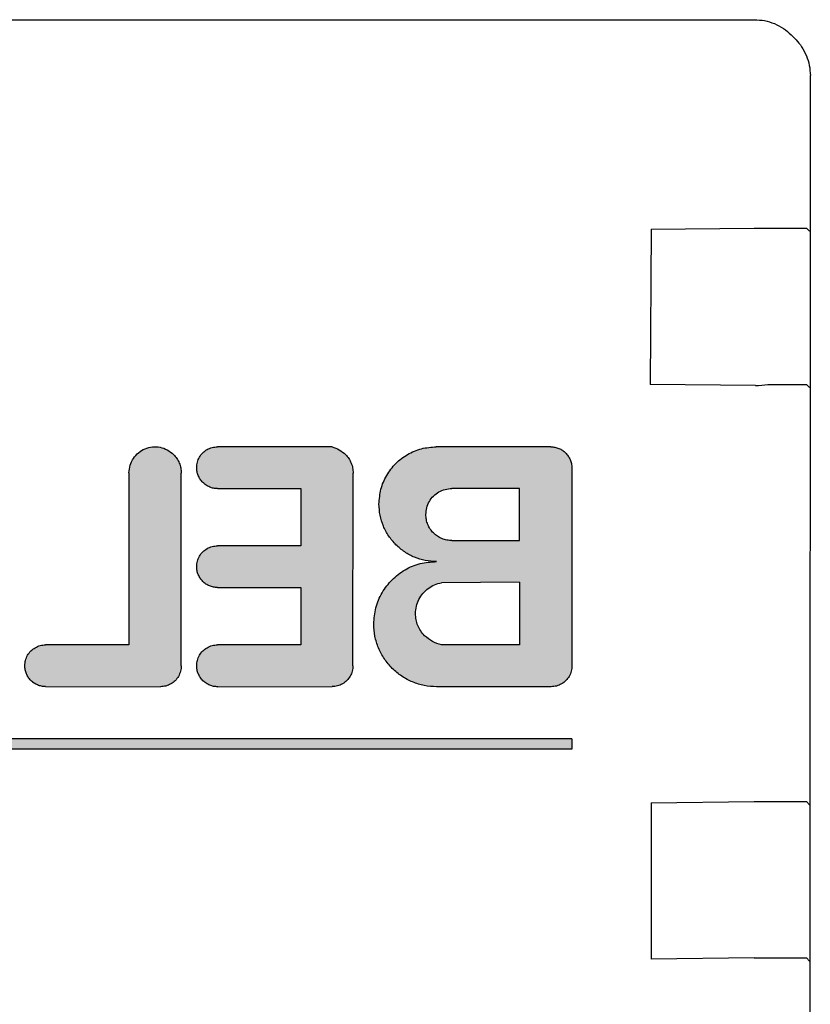
# Model space of a CAD drawing. Units: millimetres. Extents: x -6017 to 10318, y -30201 to -19330.
# Drawn here: x 4781 to 4796, y -21466 to -21447 of the extents above; entities that cross this region are included whole.
import ezdxf

# ---------------------------------------------------------------- set-up
doc = ezdxf.new("R2010")
doc.units = ezdxf.units.MM
doc.layers.add('1', color=7, linetype='Continuous')
pattern_1 = [(45, (690.3108124, 577.07509515), (-0.000707106781187, 6e-20), []), (135, (690.3108124, 577.07509515), (3e-19, -0.000707106781187), [])]

msp = doc.modelspace()

# ---------------------------------------------------------------- hatches: boundary and pattern name
at = {"layer": '1', "linetype": 'Continuous'}
h = msp.add_hatch(dxfattribs=at)
h.set_pattern_fill('CUSTOM11', color=6, scale=0.0005, angle=45, pattern_type=2)
h.set_pattern_definition(pattern_1)
edge = h.paths.add_edge_path()
edge.add_line((4782.601, -21455.393), (4782.601, -21458.693))
edge.add_line((4782.601, -21458.693), (4781.001, -21458.693))
edge.add_spline(control_points=[(4781.001, -21458.693), (4780.966, -21458.696), (4780.897, -21458.701), (4780.799, -21458.743), (4780.715, -21458.807), (4780.651, -21458.891), (4780.609, -21458.988), (4780.604, -21459.058), (4780.601, -21459.093)], knot_values=[0, 0, 0, 0, 0.10442, 0.208841, 0.313262, 0.417683, 0.522104, 0.626524, 0.626524, 0.626524, 0.626524], degree=3, periodic=0)
edge.add_spline(control_points=[(4780.601, -21459.093), (4780.603, -21459.119), (4780.606, -21459.172), (4780.63, -21459.247), (4780.666, -21459.317), (4780.701, -21459.356), (4780.718, -21459.376)], knot_values=[0, 0, 0, 0, 0.078416, 0.156832, 0.235248, 0.313663, 0.313663, 0.313663, 0.313663], degree=3, periodic=0)
edge.add_spline(control_points=[(4780.718, -21459.376), (4780.738, -21459.394), (4780.777, -21459.428), (4780.847, -21459.465), (4780.923, -21459.489), (4780.975, -21459.492), (4781.001, -21459.493)], knot_values=[0, 0, 0, 0, 0.07841, 0.15682, 0.23523, 0.31364, 0.31364, 0.31364, 0.31364], degree=3, periodic=0)
edge.add_line((4781.001, -21459.493), (4783.205, -21459.497))
edge.add_spline(control_points=[(4783.205, -21459.497), (4783.24, -21459.494), (4783.309, -21459.489), (4783.407, -21459.447), (4783.491, -21459.383), (4783.555, -21459.299), (4783.597, -21459.201), (4783.602, -21459.132), (4783.605, -21459.097)], knot_values=[0, 0, 0, 0, 0.10442, 0.208841, 0.313262, 0.417683, 0.522104, 0.626524, 0.626524, 0.626524, 0.626524], degree=3, periodic=0)
edge.add_line((4783.605, -21459.097), (4783.605, -21455.397))
edge.add_spline(control_points=[(4783.605, -21455.397), (4783.603, -21455.364), (4783.599, -21455.298), (4783.569, -21455.204), (4783.524, -21455.116), (4783.48, -21455.068), (4783.458, -21455.043)], knot_values=[0, 0, 0, 0, 0.098019, 0.196039, 0.294058, 0.392077, 0.392077, 0.392077, 0.392077], degree=3, periodic=0)
edge.add_spline(control_points=[(4783.458, -21455.043), (4783.42, -21455.01), (4783.343, -21454.945), (4783.2, -21454.896), (4783.052, -21454.888), (4782.907, -21454.925), (4782.779, -21455.001), (4782.68, -21455.111), (4782.614, -21455.246), (4782.605, -21455.344), (4782.601, -21455.393)], knot_values=[0, 0, 0, 0, 0.150957, 0.298243, 0.444978, 0.591714, 0.73845, 0.885187, 1.031923, 1.178658, 1.178658, 1.178658, 1.178658], degree=3, periodic=0)
h = msp.add_hatch(dxfattribs=at)
h.set_pattern_fill('CUSTOM14', color=6, scale=0.0005, angle=45, pattern_type=2)
h.set_pattern_definition(pattern_1)
edge = h.paths.add_edge_path()
edge.add_spline(control_points=[(4786.501, -21454.893), (4786.549, -21454.91), (4786.643, -21454.944), (4786.72, -21455.01), (4786.758, -21455.043)], knot_values=[0, 0, 0, 0, 0.14931, 0.29987, 0.29987, 0.29987, 0.29987], degree=3, periodic=0)
edge.add_spline(control_points=[(4786.758, -21455.043), (4786.78, -21455.068), (4786.824, -21455.117), (4786.869, -21455.204), (4786.899, -21455.298), (4786.903, -21455.364), (4786.905, -21455.397)], knot_values=[0, 0, 0, 0, 0.098006, 0.196012, 0.294018, 0.392025, 0.392025, 0.392025, 0.392025], degree=3, periodic=0)
edge.add_line((4786.905, -21455.397), (4786.901, -21459.093))
edge.add_spline(control_points=[(4786.901, -21459.093), (4786.899, -21459.128), (4786.893, -21459.198), (4786.851, -21459.295), (4786.787, -21459.379), (4786.704, -21459.443), (4786.606, -21459.485), (4786.536, -21459.491), (4786.501, -21459.493)], knot_values=[0, 0, 0, 0, 0.10442, 0.208841, 0.313262, 0.417683, 0.522104, 0.626524, 0.626524, 0.626524, 0.626524], degree=3, periodic=0)
edge.add_line((4786.501, -21459.493), (4784.305, -21459.497))
edge.add_spline(control_points=[(4784.305, -21459.497), (4784.279, -21459.495), (4784.226, -21459.492), (4784.151, -21459.468), (4784.081, -21459.432), (4784.041, -21459.397), (4784.022, -21459.38)], knot_values=[0, 0, 0, 0, 0.078412, 0.156824, 0.235236, 0.313648, 0.313648, 0.313648, 0.313648], degree=3, periodic=0)
edge.add_spline(control_points=[(4784.022, -21459.38), (4784.003, -21459.359), (4783.967, -21459.319), (4783.93, -21459.247), (4783.906, -21459.172), (4783.903, -21459.119), (4783.901, -21459.093)], knot_values=[0, 0, 0, 0, 0.08273, 0.161731, 0.240139, 0.318546, 0.318546, 0.318546, 0.318546], degree=3, periodic=0)
edge.add_spline(control_points=[(4783.901, -21459.093), (4783.904, -21459.058), (4783.909, -21458.988), (4783.951, -21458.891), (4784.015, -21458.807), (4784.099, -21458.743), (4784.197, -21458.701), (4784.266, -21458.696), (4784.301, -21458.693)], knot_values=[0, 0, 0, 0, 0.10442, 0.208841, 0.313262, 0.417683, 0.522104, 0.626524, 0.626524, 0.626524, 0.626524], degree=3, periodic=0)
edge.add_line((4784.301, -21458.693), (4785.901, -21458.693))
edge.add_line((4785.901, -21458.693), (4785.901, -21457.593))
edge.add_line((4785.901, -21457.593), (4784.301, -21457.593))
edge.add_spline(control_points=[(4784.301, -21457.593), (4784.275, -21457.592), (4784.223, -21457.589), (4784.147, -21457.565), (4784.077, -21457.528), (4784.038, -21457.493), (4784.018, -21457.476)], knot_values=[0, 0, 0, 0, 0.078422, 0.156843, 0.235265, 0.313686, 0.313686, 0.313686, 0.313686], degree=3, periodic=0)
edge.add_spline(control_points=[(4784.018, -21457.476), (4784.001, -21457.456), (4783.966, -21457.417), (4783.93, -21457.347), (4783.906, -21457.272), (4783.903, -21457.219), (4783.901, -21457.193)], knot_values=[0, 0, 0, 0, 0.078404, 0.156808, 0.235213, 0.313617, 0.313617, 0.313617, 0.313617], degree=3, periodic=0)
edge.add_spline(control_points=[(4783.901, -21457.193), (4783.904, -21457.158), (4783.909, -21457.088), (4783.951, -21456.991), (4784.015, -21456.907), (4784.099, -21456.843), (4784.197, -21456.801), (4784.266, -21456.796), (4784.301, -21456.793)], knot_values=[0, 0, 0, 0, 0.10442, 0.208841, 0.313262, 0.417683, 0.522104, 0.626524, 0.626524, 0.626524, 0.626524], degree=3, periodic=0)
edge.add_line((4784.301, -21456.793), (4785.901, -21456.793))
edge.add_line((4785.901, -21456.793), (4785.901, -21455.693))
edge.add_line((4785.901, -21455.693), (4784.301, -21455.693))
edge.add_spline(control_points=[(4784.301, -21455.693), (4784.276, -21455.693), (4784.225, -21455.692), (4784.151, -21455.668), (4784.081, -21455.632), (4784.041, -21455.597), (4784.022, -21455.58)], knot_values=[0, 0, 0, 0, 0.075126, 0.152998, 0.231413, 0.309828, 0.309828, 0.309828, 0.309828], degree=3, periodic=0)
edge.add_spline(control_points=[(4784.022, -21455.58), (4784.003, -21455.559), (4783.967, -21455.519), (4783.93, -21455.447), (4783.906, -21455.372), (4783.903, -21455.319), (4783.901, -21455.293)], knot_values=[0, 0, 0, 0, 0.082733, 0.16173, 0.240131, 0.318533, 0.318533, 0.318533, 0.318533], degree=3, periodic=0)
edge.add_spline(control_points=[(4783.901, -21455.293), (4783.904, -21455.258), (4783.909, -21455.188), (4783.951, -21455.091), (4784.015, -21455.007), (4784.099, -21454.943), (4784.197, -21454.901), (4784.266, -21454.896), (4784.301, -21454.893)], knot_values=[0, 0, 0, 0, 0.10442, 0.208841, 0.313262, 0.417683, 0.522104, 0.626524, 0.626524, 0.626524, 0.626524], degree=3, periodic=0)
edge.add_line((4784.301, -21454.893), (4786.501, -21454.893))
h = msp.add_hatch(dxfattribs=at)
h.set_pattern_fill('CUSTOM13', color=6, scale=0.0005, angle=45, pattern_type=2)
h.set_pattern_definition(pattern_1)
edge = h.paths.add_edge_path()
edge.add_spline(control_points=[(4790.701, -21454.893), (4790.727, -21454.895), (4790.78, -21454.898), (4790.855, -21454.922), (4790.925, -21454.958), (4790.965, -21454.993), (4790.984, -21455.01)], knot_values=[0, 0, 0, 0, 0.078411, 0.156823, 0.235234, 0.313645, 0.313645, 0.313645, 0.313645], degree=3, periodic=0)
edge.add_spline(control_points=[(4790.984, -21455.01), (4791.002, -21455.03), (4791.036, -21455.069), (4791.073, -21455.139), (4791.097, -21455.216), (4791.102, -21455.269), (4791.105, -21455.297)], knot_values=[0, 0, 0, 0, 0.078414, 0.156829, 0.235788, 0.317588, 0.317588, 0.317588, 0.317588], degree=3, periodic=0)
edge.add_line((4791.105, -21455.297), (4791.105, -21459.097))
edge.add_spline(control_points=[(4791.105, -21459.097), (4791.102, -21459.132), (4791.097, -21459.201), (4791.055, -21459.299), (4790.991, -21459.383), (4790.907, -21459.447), (4790.809, -21459.489), (4790.74, -21459.494), (4790.705, -21459.497)], knot_values=[0, 0, 0, 0, 0.10442, 0.208841, 0.313262, 0.417683, 0.522104, 0.626524, 0.626524, 0.626524, 0.626524], degree=3, periodic=0)
edge.add_line((4790.705, -21459.497), (4788.505, -21459.497))
edge.add_spline(control_points=[(4788.505, -21459.497), (4788.426, -21459.492), (4788.269, -21459.483), (4788.043, -21459.411), (4787.832, -21459.302), (4787.715, -21459.198), (4787.656, -21459.145)], knot_values=[0, 0, 0, 0, 0.23524, 0.47048, 0.705719, 0.940958, 0.940958, 0.940958, 0.940958], degree=3, periodic=0)
edge.add_spline(control_points=[(4787.656, -21459.145), (4787.603, -21459.086), (4787.496, -21458.967), (4787.386, -21458.755), (4787.315, -21458.529), (4787.306, -21458.372), (4787.301, -21458.293)], knot_values=[0, 0, 0, 0, 0.23956, 0.475383, 0.710612, 0.945841, 0.945841, 0.945841, 0.945841], degree=3, periodic=0)
edge.add_spline(control_points=[(4787.301, -21458.293), (4787.309, -21458.188), (4787.325, -21457.979), (4787.451, -21457.686), (4787.643, -21457.435), (4787.894, -21457.243), (4788.188, -21457.116), (4788.399, -21457.103), (4788.505, -21457.097)], knot_values=[0, 0, 0, 0, 0.313261, 0.626524, 0.939786, 1.253049, 1.566548, 1.882458, 1.882458, 1.882458, 1.882458], degree=3, periodic=0)
edge.add_spline(control_points=[(4788.505, -21457.097), (4788.433, -21457.093), (4788.289, -21457.084), (4788.081, -21457.019), (4787.888, -21456.919), (4787.781, -21456.823), (4787.727, -21456.774)], knot_values=[0, 0, 0, 0, 0.215645, 0.43129, 0.646934, 0.862578, 0.862578, 0.862578, 0.862578], degree=3, periodic=0)
edge.add_spline(control_points=[(4787.727, -21456.774), (4787.678, -21456.72), (4787.58, -21456.611), (4787.479, -21456.417), (4787.413, -21456.209), (4787.405, -21456.065), (4787.401, -21455.993)], knot_values=[0, 0, 0, 0, 0.219895, 0.436118, 0.651757, 0.867396, 0.867396, 0.867396, 0.867396], degree=3, periodic=0)
edge.add_spline(control_points=[(4787.401, -21455.993), (4787.409, -21455.897), (4787.423, -21455.705), (4787.539, -21455.437), (4787.714, -21455.206), (4787.945, -21455.031), (4788.213, -21454.915), (4788.405, -21454.9), (4788.501, -21454.893)], knot_values=[0, 0, 0, 0, 0.287156, 0.574313, 0.861471, 1.148628, 1.435785, 1.722942, 1.722942, 1.722942, 1.722942], degree=3, periodic=0)
edge.add_line((4788.501, -21454.893), (4790.701, -21454.893))
edge = h.paths.add_edge_path(flags=16)
edge.add_spline(control_points=[(4788.601, -21458.693), (4788.541, -21458.675), (4788.421, -21458.639), (4788.325, -21458.557), (4788.277, -21458.517)], knot_values=[0, 0, 0, 0, 0.187256, 0.372323, 0.372323, 0.372323, 0.372323], degree=3, periodic=0)
edge.add_spline(control_points=[(4788.277, -21458.517), (4788.251, -21458.488), (4788.199, -21458.429), (4788.144, -21458.324), (4788.108, -21458.211), (4788.104, -21458.132), (4788.101, -21458.093)], knot_values=[0, 0, 0, 0, 0.117628, 0.235256, 0.352884, 0.470512, 0.470512, 0.470512, 0.470512], degree=3, periodic=0)
edge.add_spline(control_points=[(4788.101, -21458.093), (4788.105, -21458.046), (4788.111, -21457.953), (4788.161, -21457.82), (4788.239, -21457.702), (4788.342, -21457.606), (4788.464, -21457.534), (4788.555, -21457.512), (4788.601, -21457.501)], knot_values=[0, 0, 0, 0, 0.139931, 0.279861, 0.419793, 0.559724, 0.699655, 0.839586, 0.839586, 0.839586, 0.839586], degree=3, periodic=0)
edge.add_line((4788.601, -21457.501), (4790.101, -21457.493))
edge.add_line((4790.101, -21457.493), (4790.101, -21458.693))
edge.add_line((4790.101, -21458.693), (4788.601, -21458.693))
edge = h.paths.add_edge_path(flags=16)
edge.add_spline(control_points=[(4788.801, -21456.693), (4788.769, -21456.691), (4788.703, -21456.688), (4788.609, -21456.658), (4788.521, -21456.612), (4788.472, -21456.569), (4788.448, -21456.547)], knot_values=[0, 0, 0, 0, 0.098015, 0.19603, 0.294044, 0.392058, 0.392058, 0.392058, 0.392058], degree=3, periodic=0)
edge.add_spline(control_points=[(4788.448, -21456.547), (4788.426, -21456.522), (4788.382, -21456.473), (4788.336, -21456.385), (4788.306, -21456.291), (4788.303, -21456.226), (4788.301, -21456.193)], knot_values=[0, 0, 0, 0, 0.098456, 0.196531, 0.294545, 0.39256, 0.39256, 0.39256, 0.39256], degree=3, periodic=0)
edge.add_spline(control_points=[(4788.301, -21456.193), (4788.304, -21456.149), (4788.311, -21456.062), (4788.363, -21455.94), (4788.443, -21455.835), (4788.548, -21455.755), (4788.67, -21455.703), (4788.757, -21455.696), (4788.801, -21455.693)], knot_values=[0, 0, 0, 0, 0.130526, 0.261052, 0.391578, 0.522104, 0.65263, 0.783155, 0.783155, 0.783155, 0.783155], degree=3, periodic=0)
edge.add_line((4788.801, -21455.693), (4790.101, -21455.693))
edge.add_line((4790.101, -21455.693), (4790.101, -21456.693))
edge.add_line((4790.101, -21456.693), (4788.801, -21456.693))
h = msp.add_hatch(dxfattribs=at)
h.set_pattern_fill('CUSTOM35', color=6, scale=0.0005, angle=45, pattern_type=2)
h.set_pattern_definition(pattern_1)
h.paths.add_polyline_path([(4768.901, -21460.493), (4768.905, -21460.697), (4791.105, -21460.697), (4791.105, -21460.497)])

# ---------------------------------------------------------------- linework, layer by layer
at = {"color": 6, "linetype": 'Continuous'}
for p, q in [((4730.609, -21446.701), (4794.608, -21446.701)), ((4795.315, -21446.993), (4795.408, -21447.086)), ((4795.681, -21485.193), (4795.682, -21447.773)), ((4792.629, -21450.721), (4792.605, -21453.697)), ((4792.629, -21450.721), (4794.605, -21450.697)), ((4795.668, -21450.759), (4795.608, -21450.7)), ((4794.629, -21453.721), (4792.605, -21453.697)), ((4795.668, -21453.759), (4795.608, -21453.7)), ((4792.629, -21461.721), (4794.605, -21461.697)), ((4792.629, -21461.721), (4792.629, -21464.721)), ((4795.667, -21461.759), (4795.608, -21461.7)), ((4794.605, -21464.697), (4792.629, -21464.721)), ((4795.667, -21464.759), (4795.608, -21464.7))]:
    msp.add_line(p, q, dxfattribs=at)
at = {"color": 250, "linetype": 'Continuous'}
for p, q in [((4786.501, -21454.893), (4784.301, -21454.893)), ((4790.701, -21454.893), (4788.501, -21454.893)), ((4791.105, -21455.297), (4791.105, -21459.097)), ((4782.601, -21455.393), (4782.601, -21458.693)), ((4783.605, -21459.097), (4783.605, -21455.397)), ((4786.901, -21459.093), (4786.905, -21455.397)), ((4784.301, -21455.693), (4785.901, -21455.693)), ((4785.901, -21455.693), (4785.901, -21456.793)), ((4790.101, -21455.693), (4788.801, -21455.693)), ((4790.101, -21456.693), (4790.101, -21455.693)), ((4788.801, -21456.693), (4790.101, -21456.693)), ((4785.901, -21456.793), (4784.301, -21456.793)), ((4784.301, -21457.593), (4785.901, -21457.593)), ((4785.901, -21457.593), (4785.901, -21458.693)), ((4790.101, -21457.493), (4788.601, -21457.501)), ((4790.101, -21457.493), (4790.101, -21458.693)), ((4782.601, -21458.693), (4781.001, -21458.693)), ((4785.901, -21458.693), (4784.301, -21458.693)), ((4790.101, -21458.693), (4788.601, -21458.693)), ((4781.001, -21459.493), (4783.205, -21459.497)), ((4784.305, -21459.497), (4786.501, -21459.493)), ((4790.705, -21459.497), (4788.505, -21459.497)), ((4791.105, -21460.497), (4768.901, -21460.493)), ((4791.105, -21460.497), (4791.105, -21460.697)), ((4791.105, -21460.697), (4768.905, -21460.697))]:
    msp.add_line(p, q, dxfattribs=at)
at = {"color": 6, "linetype": 'Continuous'}
for points in [[(4794.608, -21446.701), (4794.803, -21446.719), (4794.991, -21446.776), (4795.164, -21446.869), (4795.315, -21446.993)], [(4795.408, -21447.086), (4795.515, -21447.22), (4795.605, -21447.391), (4795.662, -21447.578), (4795.682, -21447.773)], [(4795.408, -21447.086), (4795.515, -21447.22), (4795.605, -21447.391), (4795.662, -21447.578), (4795.682, -21447.773)], [(4794.605, -21450.697), (4794.864, -21450.697), (4795.105, -21450.697), (4795.313, -21450.698), (4795.473, -21450.698), (4795.573, -21450.699), (4795.608, -21450.7)], [(4794.629, -21453.721), (4794.867, -21453.7), (4795.105, -21453.697), (4795.313, -21453.698), (4795.472, -21453.698), (4795.573, -21453.699), (4795.608, -21453.7)], [(4794.605, -21461.697), (4794.864, -21461.697), (4795.105, -21461.697), (4795.313, -21461.698), (4795.472, -21461.698), (4795.573, -21461.699), (4795.608, -21461.7)], [(4794.605, -21464.697), (4794.864, -21464.697), (4795.105, -21464.697), (4795.313, -21464.698), (4795.472, -21464.698), (4795.573, -21464.699), (4795.608, -21464.7)]]:
    msp.add_spline(points, degree=3, dxfattribs=at)
at = {"color": 250, "linetype": 'Continuous'}
for points in [[(4782.601, -21455.393), (4782.623, -21455.248), (4782.686, -21455.115), (4782.784, -21455.007), (4782.91, -21454.931), (4783.052, -21454.896), (4783.199, -21454.903), (4783.337, -21454.953), (4783.458, -21455.043)], [(4783.901, -21455.293), (4783.915, -21455.19), (4783.955, -21455.093), (4784.018, -21455.01), (4784.101, -21454.947), (4784.198, -21454.907), (4784.301, -21454.893)], [(4786.501, -21454.893), (4786.639, -21454.952), (4786.758, -21455.043)], [(4787.401, -21455.993), (4787.439, -21455.708), (4787.549, -21455.443), (4787.723, -21455.215), (4787.951, -21455.041), (4788.217, -21454.931), (4788.501, -21454.893)], [(4790.701, -21454.893), (4790.779, -21454.901), (4790.854, -21454.924), (4790.923, -21454.961), (4790.984, -21455.01)], [(4783.458, -21455.043), (4783.521, -21455.119), (4783.567, -21455.205), (4783.595, -21455.299), (4783.605, -21455.397)], [(4783.458, -21455.043), (4783.521, -21455.119), (4783.567, -21455.205), (4783.595, -21455.299), (4783.605, -21455.397)], [(4786.758, -21455.043), (4786.821, -21455.119), (4786.867, -21455.205), (4786.895, -21455.299), (4786.905, -21455.397)], [(4786.758, -21455.043), (4786.821, -21455.119), (4786.867, -21455.205), (4786.895, -21455.299), (4786.905, -21455.397)], [(4790.984, -21455.01), (4791.034, -21455.071), (4791.071, -21455.14), (4791.094, -21455.216), (4791.105, -21455.297)], [(4790.984, -21455.01), (4791.034, -21455.071), (4791.071, -21455.14), (4791.094, -21455.216), (4791.105, -21455.297)], [(4784.022, -21455.58), (4783.969, -21455.516), (4783.932, -21455.446), (4783.909, -21455.371), (4783.901, -21455.293)], [(4784.301, -21455.693), (4784.226, -21455.689), (4784.152, -21455.666), (4784.083, -21455.629), (4784.022, -21455.58)], [(4784.301, -21455.693), (4784.226, -21455.689), (4784.152, -21455.666), (4784.083, -21455.629), (4784.022, -21455.58)], [(4788.301, -21456.193), (4788.318, -21456.063), (4788.368, -21455.943), (4788.447, -21455.839), (4788.551, -21455.76), (4788.671, -21455.71), (4788.801, -21455.693)], [(4787.727, -21456.774), (4787.587, -21456.605), (4787.485, -21456.414), (4787.422, -21456.208), (4787.401, -21455.993)], [(4788.448, -21456.547), (4788.385, -21456.471), (4788.339, -21456.384), (4788.311, -21456.29), (4788.301, -21456.193)], [(4788.801, -21456.693), (4788.704, -21456.684), (4788.61, -21456.655), (4788.523, -21456.609), (4788.448, -21456.547)], [(4788.801, -21456.693), (4788.704, -21456.684), (4788.61, -21456.655), (4788.523, -21456.609), (4788.448, -21456.547)], [(4783.901, -21457.193), (4783.915, -21457.09), (4783.955, -21456.993), (4784.018, -21456.91), (4784.101, -21456.847), (4784.198, -21456.807), (4784.301, -21456.793)], [(4788.505, -21457.097), (4788.29, -21457.076), (4788.084, -21457.013), (4787.894, -21456.911), (4787.727, -21456.774)], [(4788.505, -21457.097), (4788.29, -21457.076), (4788.084, -21457.013), (4787.894, -21456.911), (4787.727, -21456.774)], [(4784.018, -21457.476), (4783.969, -21457.415), (4783.932, -21457.346), (4783.909, -21457.271), (4783.901, -21457.193)], [(4787.301, -21458.293), (4787.342, -21457.983), (4787.462, -21457.693), (4787.653, -21457.445), (4787.901, -21457.254), (4788.191, -21457.134), (4788.505, -21457.097)], [(4784.301, -21457.593), (4784.223, -21457.585), (4784.148, -21457.563), (4784.079, -21457.526), (4784.018, -21457.476)], [(4784.301, -21457.593), (4784.223, -21457.585), (4784.148, -21457.563), (4784.079, -21457.526), (4784.018, -21457.476)], [(4788.101, -21458.093), (4788.118, -21457.954), (4788.166, -21457.822), (4788.243, -21457.706), (4788.345, -21457.61), (4788.467, -21457.541), (4788.601, -21457.501)], [(4788.277, -21458.517), (4788.203, -21458.426), (4788.147, -21458.322), (4788.113, -21458.21), (4788.101, -21458.093)], [(4787.656, -21459.145), (4787.504, -21458.96), (4787.393, -21458.752), (4787.324, -21458.527), (4787.301, -21458.293)], [(4788.601, -21458.693), (4788.426, -21458.627), (4788.277, -21458.517)], [(4788.601, -21458.693), (4788.426, -21458.627), (4788.277, -21458.517)], [(4780.601, -21459.093), (4780.615, -21458.99), (4780.655, -21458.893), (4780.718, -21458.81), (4780.801, -21458.747), (4780.898, -21458.707), (4781.001, -21458.693)], [(4783.901, -21459.093), (4783.915, -21458.99), (4783.955, -21458.893), (4784.018, -21458.81), (4784.101, -21458.747), (4784.198, -21458.707), (4784.301, -21458.693)], [(4780.718, -21459.376), (4780.669, -21459.315), (4780.632, -21459.246), (4780.609, -21459.171), (4780.601, -21459.093)], [(4783.605, -21459.097), (4783.591, -21459.2), (4783.551, -21459.297), (4783.488, -21459.38), (4783.405, -21459.443), (4783.308, -21459.483), (4783.205, -21459.497)], [(4783.605, -21459.097), (4783.591, -21459.2), (4783.551, -21459.297), (4783.488, -21459.38), (4783.405, -21459.443), (4783.308, -21459.483), (4783.205, -21459.497)], [(4784.022, -21459.38), (4783.969, -21459.316), (4783.932, -21459.246), (4783.909, -21459.171), (4783.901, -21459.093)], [(4786.901, -21459.093), (4786.888, -21459.197), (4786.848, -21459.293), (4786.784, -21459.376), (4786.701, -21459.44), (4786.605, -21459.48), (4786.501, -21459.493)], [(4786.901, -21459.093), (4786.888, -21459.197), (4786.848, -21459.293), (4786.784, -21459.376), (4786.701, -21459.44), (4786.605, -21459.48), (4786.501, -21459.493)], [(4788.505, -21459.497), (4788.271, -21459.474), (4788.046, -21459.405), (4787.838, -21459.294), (4787.656, -21459.145)], [(4788.505, -21459.497), (4788.271, -21459.474), (4788.046, -21459.405), (4787.838, -21459.294), (4787.656, -21459.145)], [(4791.105, -21459.097), (4791.091, -21459.2), (4791.051, -21459.297), (4790.988, -21459.379), (4790.905, -21459.443), (4790.808, -21459.483), (4790.705, -21459.497)], [(4791.105, -21459.097), (4791.091, -21459.2), (4791.051, -21459.297), (4790.988, -21459.379), (4790.905, -21459.443), (4790.808, -21459.483), (4790.705, -21459.497)], [(4781.001, -21459.493), (4780.923, -21459.486), (4780.848, -21459.463), (4780.779, -21459.426), (4780.718, -21459.376)], [(4781.001, -21459.493), (4780.923, -21459.486), (4780.848, -21459.463), (4780.784, -21459.43), (4780.756, -21459.413)], [(4784.305, -21459.497), (4784.227, -21459.489), (4784.152, -21459.466), (4784.083, -21459.429), (4784.022, -21459.38)], [(4784.305, -21459.497), (4784.227, -21459.489), (4784.152, -21459.466), (4784.083, -21459.429), (4784.022, -21459.38)]]:
    msp.add_spline(points, degree=3, dxfattribs=at)

doc.saveas('drawing.dxf')
